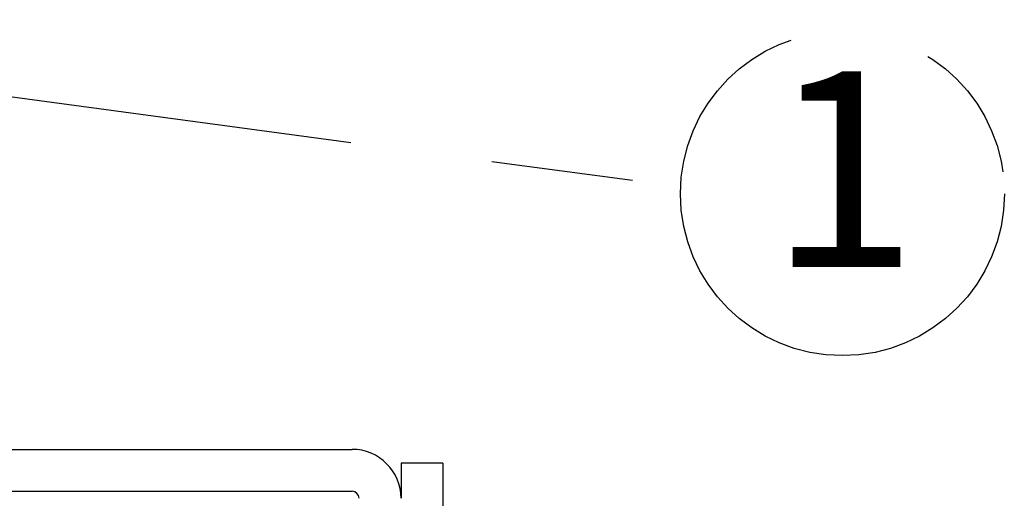
# Model space of a CAD drawing. Extents: x 5 to 415, y 5 to 292.
# Drawn here: x 92 to 110, y 119 to 127 of the extents above; entities that cross this region are included whole.
import ezdxf

# ---------------------------------------------------------------- set-up
doc = ezdxf.new("R2010")
doc.units = 0
doc.linetypes.add('CENTERX2', pattern=[20.32, 12.7, -2.54, 2.54, -2.54])
doc.layers.get('0').update_dxf_attribs({"linetype": 'CONTINUOUS'})
doc.layers.add('中心線', color=11, linetype='CENTERX2')
doc.styles.add('SLDTEXTSTYLE0', font='TXT', dxfattribs={"width": 0.7, "bigfont": 'bigfont'})
doc.styles.get("Standard").update_dxf_attribs({"font": 'msgothic.ttc'})
doc.dimstyles.new('SLDDIMSTYLE1', dxfattribs={"dimtxt": 0.18, "dimasz": 1, "dimexe": 0, "dimexo": 0.0625, "dimgap": 0, "dimtad": 0, "dimtih": 1, "dimtoh": 1, "dimdec": 0, "dimrnd": 1e-09, "dimzin": 0, "dimtxsty": 'STANDARD', "dimblk1": 'DOT', "dimblk2": 'DOT', "dimsah": 1, "dimcen": 0.09, "dimazin": 3, "dimtfac": 1, "dimtdec": 0, "dimtofl": 0, "dimtmove": 0, "dimatfit": 3, "dimtolj": 1, "dimtzin": 0})

# ---------------------------------------------------------------- blocks, each defined once
blk = doc.blocks.new('SW_NOTE_4')
at = {"layer": '中心線', "color": 0}
blk.add_circle((2.867, -0.121), 2.893, dxfattribs=at)
at = {"layer": '中心線', "color": 0, "insert": (2.887, 2.067), "char_height": 3.5, "attachment_point": 2, "style": 'SLDTEXTSTYLE0'}
blk.add_mtext('1', dxfattribs=at)

msp = doc.modelspace()

# ---------------------------------------------------------------- linework, layer by layer
at = {"color": 0, "linetype": 'CONTINUOUS'}
for p, q in [((78.305585, 119.445951), (98.079723, 119.445951)), ((99.704724, 119.195952), (98.954724, 119.195952)), ((98.954724, 119.195952), (98.954724, 118.570951)), ((99.704724, 119.195952), (99.704724, 114.949422)), ((78.305585, 118.695951), (98.079723, 118.695951))]:
    msp.add_line(p, q, dxfattribs=at)
for radius in [0.875, 0.125]:
    msp.add_arc((98.079724, 118.570951), radius, 0, 90, dxfattribs=at)

# ---------------------------------------------------------------- block references
at = {"layer": '中心線', "color": 0}
msp.add_blockref('SW_NOTE_4', (103.970778, 124.134034), dxfattribs=at)

# ---------------------------------------------------------------- leaders
msp.add_leader([(85.47023, 126.622173), (103.970778, 124.134034)], dimstyle='SLDDIMSTYLE1', override={"dimldrblk": 'DOT'}, dxfattribs=at)

doc.saveas('drawing.dxf')
